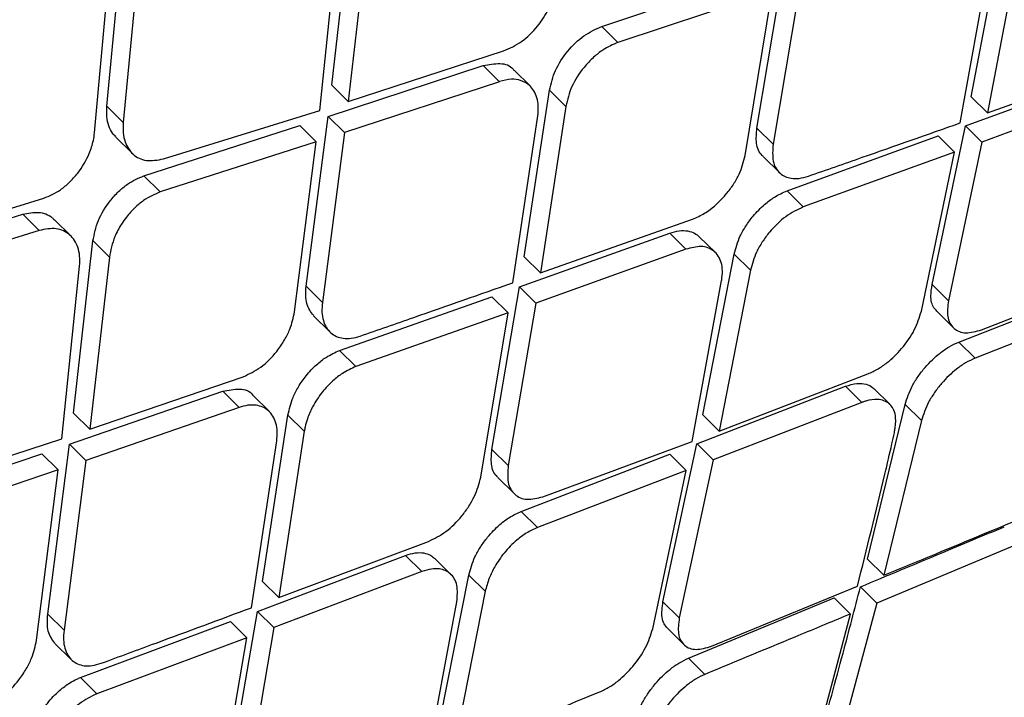
# Model space of a CAD drawing. Extents: x 526 to 613, y 487 to 635.
# Drawn here: x 535 to 536, y 577 to 577 of the extents above; entities that cross this region are included whole.
import ezdxf

# ---------------------------------------------------------------- set-up
doc = ezdxf.new("R2010")
doc.units = 0
doc.header["$MEASUREMENT"] = 0
doc.layers.add('1', color=4, linetype='Continuous')
doc.layers.add('STD TEST', color=3, linetype='Continuous')

# ---------------------------------------------------------------- blocks, each defined once
blk = doc.blocks.new('2023 VANGUARD')
at = {"layer": '1', "color": 3, "linetype": 'Continuous', "lineweight": 25}
for p, q in [((-33.80569, -14.38894), (-33.78871, -14.24091)), ((-33.99912, -14.40691), (-33.98513, -14.25751)), ((-33.77467, -14.25479), (-33.79166, -14.40281)), ((-33.2557, -14.39889), (-33.22923, -14.26023)), ((-33.816, -14.41066), (-33.80057, -14.26232)), ((-33.97103, -14.27144), (-33.98506, -14.42081)), ((-33.21525, -14.27405), (-33.24169, -14.41274)), ((-34.00976, -14.42988), (-33.9959, -14.27876)), ((-33.44013, -14.42576), (-33.41672, -14.28566)), ((-33.26529, -14.42132), (-33.24034, -14.28238)), ((-33.57357, -14.3382), (-33.44079, -14.29376)), ((-33.40271, -14.2995), (-33.42613, -14.43959)), ((-33.4268, -14.3076), (-33.55957, -14.35203)), ((-33.45015, -14.44934), (-33.4268, -14.3076)), ((-33.55957, -14.35203), (-33.57355, -14.33821)), ((-33.79166, -14.40281), (-33.65789, -14.35936)), ((-33.24169, -14.41274), (-33.11185, -14.3654)), ((-33.80894, -14.41566), (-33.67545, -14.37194)), ((-33.66144, -14.38579), (-33.67545, -14.37194)), ((-33.63493, -14.38979), (-33.6489, -14.37598)), ((-33.26068, -14.42388), (-33.13115, -14.37626)), ((-33.66144, -14.38579), (-33.7949, -14.42954)), ((-33.80569, -14.38894), (-33.79166, -14.40281)), ((-33.64022, -14.53652), (-33.61844, -14.39322)), ((-33.60443, -14.40706), (-33.61843, -14.39323)), ((-33.11713, -14.39012), (-33.24667, -14.43775)), ((-33.24169, -14.41274), (-33.2557, -14.3989)), ((-33.98506, -14.42081), (-33.99913, -14.40692)), ((-33.95054, -14.45225), (-33.816, -14.41066)), ((-33.60443, -14.40706), (-33.6262, -14.55037)), ((-33.82781, -14.56184), (-33.80894, -14.41566)), ((-33.7949, -14.42954), (-33.80892, -14.41568)), ((-33.64998, -14.55877), (-33.62853, -14.41515)), ((-33.96727, -14.46675), (-33.83323, -14.42356)), ((-33.8192, -14.43742), (-33.83323, -14.42356)), ((-33.7949, -14.42954), (-33.81379, -14.57569)), ((-33.42614, -14.43959), (-33.44013, -14.42577)), ((-33.28935, -14.56039), (-33.26071, -14.42387)), ((-33.24667, -14.43775), (-33.26067, -14.42391)), ((-33.99155, -14.43343), (-33.97742, -14.44739)), ((-33.8192, -14.43742), (-33.95321, -14.48064)), ((-33.83777, -14.58389), (-33.8192, -14.43742)), ((-33.41419, -14.47975), (-33.28426, -14.4325)), ((-33.27025, -14.44635), (-33.28426, -14.4325)), ((-33.24667, -14.43775), (-33.27533, -14.57425)), ((-33.27025, -14.44635), (-33.40018, -14.49359)), ((-33.2986, -14.58315), (-33.27025, -14.44635)), ((-33.43481, -14.45005), (-33.42075, -14.46395)), ((-33.95321, -14.48063), (-33.96725, -14.46676)), ((-33.40018, -14.49359), (-33.41417, -14.47976)), ((-34.18871, -14.52804), (-34.05345, -14.48607)), ((-34.20517, -14.5417), (-34.07148, -14.49987)), ((-34.05741, -14.51378), (-34.07148, -14.49987)), ((-34.03015, -14.51852), (-34.04416, -14.50467)), ((-33.6262, -14.55037), (-33.4954, -14.50399)), ((-34.05741, -14.51378), (-34.19105, -14.55566)), ((-34.02796, -14.67095), (-34.0111, -14.5228)), ((-33.99704, -14.53669), (-34.01109, -14.5228)), ((-33.64435, -14.56236), (-33.51509, -14.51614)), ((-33.50108, -14.52998), (-33.51509, -14.51614)), ((-33.47577, -14.53282), (-33.48963, -14.51913)), ((-33.50108, -14.52998), (-33.63032, -14.57622)), ((-33.99704, -14.53669), (-34.01391, -14.68483)), ((-33.6262, -14.55037), (-33.64021, -14.53652)), ((-33.48653, -14.67244), (-33.45965, -14.53419)), ((-33.44564, -14.54803), (-33.45965, -14.53419)), ((-34.03792, -14.693), (-34.02262, -14.54454)), ((-33.44564, -14.54803), (-33.47249, -14.68632)), ((-33.49574, -14.69523), (-33.47039, -14.5567)), ((-33.24678, -14.5993), (-33.11929, -14.54964)), ((-33.81379, -14.57569), (-33.82781, -14.56184)), ((-33.66802, -14.70221), (-33.64436, -14.56236)), ((-33.64433, -14.56238), (-33.63032, -14.57622)), ((-33.27533, -14.57425), (-33.28937, -14.56038)), ((-33.26645, -14.60979), (-33.13927, -14.55983)), ((-33.79903, -14.61704), (-33.6681, -14.57079)), ((-33.65408, -14.58464), (-33.6681, -14.5708)), ((-33.12519, -14.57375), (-33.25238, -14.62369)), ((-33.63033, -14.57622), (-33.654, -14.71607)), ((-33.82144, -14.58716), (-33.80737, -14.60107)), ((-33.65408, -14.58464), (-33.78501, -14.6309)), ((-33.67767, -14.72616), (-33.65408, -14.58464)), ((-33.28539, -14.58332), (-33.27117, -14.59737)), ((-33.25238, -14.62369), (-33.26643, -14.6098)), ((-33.79902, -14.61706), (-33.78501, -14.6309)), ((-34.01391, -14.68483), (-33.88193, -14.63961)), ((-33.47249, -14.68632), (-33.34453, -14.63712)), ((-33.49162, -14.69734), (-33.36396, -14.64785)), ((-33.34991, -14.66174), (-33.36396, -14.64785)), ((-33.32557, -14.66362), (-33.33948, -14.64987)), ((-34.0312, -14.69767), (-33.89952, -14.65217)), ((-33.89951, -14.65216), (-33.88548, -14.66603)), ((-33.85937, -14.66965), (-33.87336, -14.65582)), ((-33.88548, -14.66604), (-34.01714, -14.71157)), ((-33.34991, -14.66174), (-33.47756, -14.71124)), ((-33.34492, -14.79643), (-33.31264, -14.66352)), ((-33.29857, -14.67742), (-33.31263, -14.66352)), ((-34.01391, -14.68483), (-34.02796, -14.67095)), ((-33.86535, -14.81569), (-33.84339, -14.67257)), ((-33.82937, -14.68643), (-33.84339, -14.67258)), ((-33.48653, -14.67244), (-33.47249, -14.68632)), ((-33.29857, -14.67742), (-33.3308, -14.81039)), ((-34.17074, -14.7363), (-34.03792, -14.69301)), ((-33.82937, -14.68643), (-33.85131, -14.82957)), ((-34.05008, -14.84384), (-34.0312, -14.69768)), ((-34.01714, -14.71157), (-34.03118, -14.6977)), ((-33.87473, -14.83832), (-33.85312, -14.69486)), ((-33.62416, -14.74288), (-33.49574, -14.69524)), ((-33.52089, -14.83324), (-33.49162, -14.69734)), ((-33.47756, -14.71124), (-33.49159, -14.69737)), ((-34.18746, -14.7508), (-34.05517, -14.70589)), ((-34.04112, -14.71977), (-34.05517, -14.70589)), ((-33.654, -14.71607), (-33.66802, -14.70221)), ((-33.64283, -14.75546), (-33.51484, -14.7063)), ((-33.50079, -14.72018), (-33.51483, -14.7063)), ((-34.01714, -14.71157), (-34.03604, -14.85772)), ((-33.47756, -14.71124), (-33.50681, -14.84715)), ((-34.04112, -14.71977), (-34.17339, -14.76471)), ((-34.05968, -14.86625), (-34.04112, -14.71977)), ((-33.66294, -14.72626), (-33.64884, -14.7402)), ((-33.50079, -14.72018), (-33.62879, -14.76933)), ((-33.52972, -14.85641), (-33.50079, -14.72018)), ((-33.62878, -14.76933), (-33.64281, -14.75547)), ((-33.85131, -14.82957), (-33.72244, -14.78127)), ((-33.21313, -14.78264), (-33.33687, -14.83432)), ((-33.86953, -14.84149), (-33.74221, -14.79335)), ((-33.72817, -14.80722), (-33.74221, -14.79335)), ((-33.7032, -14.80971), (-33.71718, -14.7959)), ((-33.34491, -14.79644), (-33.3308, -14.81039)), ((-33.72817, -14.80722), (-33.85547, -14.85538)), ((-33.71524, -14.94808), (-33.68784, -14.81034)), ((-33.6738, -14.82421), (-33.68784, -14.81034)), ((-33.85131, -14.82957), (-33.86534, -14.8157)), ((-33.47906, -14.87141), (-33.35355, -14.8198)), ((-33.6738, -14.82421), (-33.70116, -14.96199)), ((-33.33687, -14.83432), (-33.35102, -14.82033)), ((-33.72403, -14.97128), (-33.69816, -14.83326)), ((-33.50682, -14.84715), (-33.52089, -14.83324)), ((-33.49892, -14.88172), (-33.37373, -14.82979)), ((-33.3596, -14.84375), (-33.37372, -14.82979)), ((-33.33687, -14.83432), (-33.37146, -14.96338)), ((-34.03604, -14.85772), (-34.05009, -14.84384)), ((-33.89353, -14.98101), (-33.86953, -14.84149)), ((-33.85548, -14.85538), (-33.86951, -14.84151)), ((-33.39422, -14.97436), (-33.3596, -14.84375)), ((-34.02191, -14.89844), (-33.89292, -14.85027)), ((-33.87887, -14.86415), (-33.89292, -14.85028)), ((-33.85548, -14.85538), (-33.87948, -14.9949)), ((-33.51705, -14.85605), (-33.50296, -14.86997)), ((-34.04388, -14.86899), (-34.02979, -14.88293)), ((-33.87888, -14.86415), (-34.00787, -14.91232)), ((-33.90278, -15.00536), (-33.87888, -14.86415)), ((-33.4848, -14.89567), (-33.4989, -14.88174)), ((-34.00787, -14.91232), (-34.0219, -14.89845))]:
    blk.add_line(p, q, dxfattribs=at)
for points, knots in [([(-26.25657, -9.00659), (-26.28639, -9.03262), (-26.34616, -9.08477), (-26.43588, -9.16337), (-26.52589, -9.24245), (-26.61618, -9.32202), (-26.70675, -9.40207), (-26.79761, -9.48261), (-26.96246, -9.62917), (-27.20071, -9.84237), (-27.56336, -10.17021), (-27.97706, -10.54895), (-28.64491, -11.16944), (-29.51041, -11.99309), (-30.38702, -12.85546), (-31.08022, -13.55442), (-31.59577, -14.08289), (-32.10642, -14.61502), (-32.50043, -15.03251), (-32.78012, -15.33225), (-32.94828, -15.5135), (-33.11556, -15.69485), (-33.28196, -15.8763), (-33.44748, -16.05784), (-33.61212, -16.23948), (-33.77589, -16.42122), (-33.93877, -16.60306), (-34.10078, -16.78499), (-34.2619, -16.96703), (-34.42218, -17.14914), (-34.52841, -17.27076), (-34.58149, -17.33153)], [0, 0, 0, 0, 0.010126, 0.020295, 0.030505, 0.040758, 0.051054, 0.061392, 0.071773, 0.107388, 0.142994, 0.196448, 0.250296, 0.375054, 0.500194, 0.562652, 0.625129, 0.687783, 0.750122, 0.771141, 0.792123, 0.813067, 0.833974, 0.854846, 0.875682, 0.896484, 0.917252, 0.937986, 0.958689, 0.97936, 1, 1, 1, 1]), ([(-34.2953, -16.35644), (-34.14823, -16.20119), (-33.85224, -15.88876), (-33.42001, -15.43141), (-33.01014, -14.9978), (-32.63664, -14.60267), (-32.26473, -14.20939), (-31.88595, -13.8093), (-31.49148, -13.39343), (-31.16359, -13.0484), (-30.89979, -12.77112), (-30.69771, -12.5589), (-30.49465, -12.34581), (-30.2801, -12.12086), (-30.04349, -11.87298), (-29.7782, -11.59537), (-29.4728, -11.27614), (-29.12524, -10.91318), (-28.73351, -10.50434), (-28.30692, -10.05918), (-27.85935, -9.59244), (-27.55441, -9.27357), (-27.40314, -9.11539)], [0, 0, 0, 0, 0.064164, 0.129134, 0.188798, 0.243179, 0.292266, 0.351199, 0.408496, 0.464259, 0.494029, 0.523343, 0.552199, 0.582361, 0.616634, 0.655054, 0.697624, 0.749251, 0.805912, 0.867594, 0.93432, 1, 1, 1, 1]), ([(-26.55478, -9.37295), (-26.88226, -9.65981), (-27.5372, -10.23354), (-28.50504, -11.11777), (-29.46085, -12.01809), (-30.40261, -12.93529), (-31.32967, -13.86783), (-32.24048, -14.81509), (-33.13578, -15.77498), (-33.7174, -16.4252), (-34.00821, -16.75031)], [0, 0, 0, 0, 0.125, 0.25, 0.375, 0.5, 0.625, 0.75, 0.875, 1, 1, 1, 1]), ([(-30.89711, -12.69707), (-31.30908, -13.13221), (-31.94241, -13.80118), (-33.07212, -15.01723), (-33.79284, -15.79493), (-34.29483, -16.33661)], [0, 0, 0, 0, 0.360925, 0.55487, 1, 1, 1, 1]), ([(-33.65789, -14.35936), (-33.6527, -14.35705), (-33.64231, -14.35243), (-33.62856, -14.33889), (-33.62139, -14.32778), (-33.61591, -14.31632), (-33.61449, -14.30991), (-33.61321, -14.30416)], [0, 0, 0, 0, 0.249798, 0.499621, 0.721535, 0.74998, 1, 1, 1, 1]), ([(-33.55957, -14.35203), (-33.56394, -14.35392), (-33.57108, -14.357), (-33.58102, -14.36492), (-33.59067, -14.37507), (-33.60028, -14.38994), (-33.60305, -14.40136), (-33.60443, -14.40706)], [0, 0, 0, 0, 0.211973, 0.346755, 0.500459, 0.750277, 1, 1, 1, 1]), ([(-33.67545, -14.37193), (-33.67063, -14.37101), (-33.66094, -14.36914), (-33.65173, -14.3718), (-33.6494, -14.37583), (-33.64918, -14.37621)], [0, 0, 0, 0, 0.472745, 0.950448, 1, 1, 1, 1]), ([(-33.62852, -14.41515), (-33.62827, -14.41232), (-33.62777, -14.40675), (-33.62942, -14.39725), (-33.63431, -14.38906), (-33.64257, -14.38458), (-33.65159, -14.38313), (-33.65792, -14.38483), (-33.66144, -14.38578)], [0, 0, 0, 0, 0.130842, 0.257938, 0.499905, 0.67851, 0.821481, 1, 1, 1, 1]), ([(-33.9914, -14.43327), (-33.99242, -14.43227), (-33.99506, -14.42969), (-33.99775, -14.42379), (-33.99955, -14.41601), (-33.99927, -14.40997), (-33.99913, -14.40692)], [0, 0, 0, 0, 0.171196, 0.440099, 0.716333, 1, 1, 1, 1]), ([(-33.98506, -14.42081), (-33.9852, -14.42388), (-33.98546, -14.42984), (-33.98328, -14.43964), (-33.97733, -14.44906), (-33.96568, -14.45499), (-33.9556, -14.45317), (-33.95054, -14.45225)], [0, 0, 0, 0, 0.138351, 0.268064, 0.500747, 0.749544, 1, 1, 1, 1]), ([(-33.39564, -14.46705), (-33.38025, -14.46166), (-33.33678, -14.44643), (-33.29335, -14.43118), (-33.26528, -14.42132)], [0, 0, 0, 0, 0.3540095, 1, 1, 1, 1]), ([(-34.05345, -14.48607), (-34.04857, -14.484), (-34.04097, -14.48077), (-34.03121, -14.4725), (-34.02651, -14.4673), (-34.02428, -14.46443), (-34.02027, -14.45927), (-34.01477, -14.44983), (-34.01083, -14.43786), (-34.01005, -14.43205), (-34.00976, -14.42988)], [0, 0, 0, 0, 0.232184, 0.361864, 0.499924, 0.500138, 0.500167, 0.749334, 0.906248, 1, 1, 1, 1]), ([(-33.43471, -14.44994), (-33.435, -14.44971), (-33.43816, -14.44728), (-33.44123, -14.43954), (-33.44049, -14.43022), (-33.44013, -14.42577)], [0, 0, 0, 0, 0.051474, 0.547399, 1, 1, 1, 1]), ([(-33.42614, -14.43959), (-33.4265, -14.4447), (-33.42724, -14.45499), (-33.42109, -14.46519), (-33.41246, -14.46911), (-33.40372, -14.46934), (-33.39841, -14.46784), (-33.39564, -14.46706)], [0, 0, 0, 0, 0.248058, 0.499624, 0.726187, 0.857295, 1, 1, 1, 1]), ([(-33.4954, -14.50399), (-33.49359, -14.50327), (-33.48857, -14.50126), (-33.4784, -14.49489), (-33.46801, -14.485), (-33.46011, -14.47417), (-33.45369, -14.4629), (-33.45154, -14.45469), (-33.45014, -14.44934)], [0, 0, 0, 0, 0.090266, 0.25042, 0.499573, 0.63328, 0.761416, 1, 1, 1, 1]), ([(-34.0111, -14.5228), (-34.00993, -14.5169), (-34.00758, -14.50511), (-33.99844, -14.49032), (-33.98938, -14.48031), (-33.97962, -14.47206), (-33.97209, -14.46882), (-33.96727, -14.46674)], [0, 0, 0, 0, 0.250019, 0.499893, 0.639032, 0.768906, 1, 1, 1, 1]), ([(-33.95321, -14.48063), (-33.95807, -14.48273), (-33.96564, -14.486), (-33.97538, -14.49427), (-33.98173, -14.50126), (-33.98759, -14.50961), (-33.99393, -14.52123), (-33.99586, -14.53081), (-33.99704, -14.53669)], [0, 0, 0, 0, 0.232673, 0.362139, 0.500063, 0.593297, 0.750428, 1, 1, 1, 1]), ([(-33.45965, -14.53418), (-33.45823, -14.52896), (-33.45603, -14.52091), (-33.44962, -14.50974), (-33.44272, -14.50033), (-33.43429, -14.49174), (-33.42425, -14.48417), (-33.41778, -14.48132), (-33.41419, -14.47974)], [0, 0, 0, 0, 0.235176, 0.363145, 0.497736, 0.679267, 0.822237, 1, 1, 1, 1]), ([(-34.07148, -14.49986), (-34.0669, -14.49897), (-34.05744, -14.49714), (-34.04837, -14.50039), (-34.04495, -14.50416), (-34.04433, -14.50484)], [0, 0, 0, 0, 0.435005, 0.898031, 1, 1, 1, 1]), ([(-33.40018, -14.49359), (-33.40524, -14.49599), (-33.41537, -14.50079), (-33.42756, -14.51266), (-33.43552, -14.52345), (-33.44198, -14.53468), (-33.4442, -14.54278), (-33.44564, -14.54803)], [0, 0, 0, 0, 0.249533, 0.499107, 0.634228, 0.76304, 1, 1, 1, 1]), ([(-34.02261, -14.54453), (-34.02249, -14.5415), (-34.02224, -14.53563), (-34.02446, -14.52593), (-34.03047, -14.51663), (-34.04225, -14.51088), (-34.05236, -14.51281), (-34.0574, -14.51377)], [0, 0, 0, 0, 0.137589, 0.267052, 0.50074, 0.751138, 1, 1, 1, 1]), ([(-33.51509, -14.51613), (-33.51229, -14.51531), (-33.50679, -14.51371), (-33.49953, -14.51396), (-33.49369, -14.5157), (-33.49095, -14.51812), (-33.48971, -14.51922)], [0, 0, 0, 0, 0.273895, 0.537625, 0.791219, 1, 1, 1, 1]), ([(-33.47038, -14.5567), (-33.47005, -14.55393), (-33.4694, -14.54843), (-33.47091, -14.53909), (-33.4764, -14.5306), (-33.4875, -14.52633), (-33.49661, -14.52878), (-33.50108, -14.52998)], [0, 0, 0, 0, 0.134262, 0.265926, 0.520323, 0.764906, 1, 1, 1, 1]), ([(-33.82129, -14.58704), (-33.82369, -14.58394), (-33.8286, -14.57759), (-33.82808, -14.56717), (-33.82781, -14.56184)], [0, 0, 0, 0, 0.48915, 1, 1, 1, 1]), ([(-33.78123, -14.60471), (-33.76589, -14.59935), (-33.72212, -14.58405), (-33.67839, -14.56872), (-33.64998, -14.55877)], [0, 0, 0, 0, 0.35045, 1, 1, 1, 1]), ([(-33.28522, -14.58317), (-33.28613, -14.58225), (-33.28922, -14.57911), (-33.29108, -14.57142), (-33.28988, -14.56369), (-33.28937, -14.56038)], [0, 0, 0, 0, 0.190372, 0.653104, 1, 1, 1, 1]), ([(-33.27533, -14.57425), (-33.27592, -14.57903), (-33.27682, -14.58637), (-33.27419, -14.59381), (-33.26972, -14.59956), (-33.26094, -14.60319), (-33.25151, -14.6006), (-33.24679, -14.5993)], [0, 0, 0, 0, 0.238548, 0.366971, 0.501203, 0.750423, 1, 1, 1, 1]), ([(-33.81379, -14.57569), (-33.81403, -14.57852), (-33.8145, -14.5841), (-33.81284, -14.59363), (-33.80744, -14.60273), (-33.79811, -14.60679), (-33.78901, -14.60692), (-33.78385, -14.60546), (-33.78123, -14.60471)], [0, 0, 0, 0, 0.129971, 0.256799, 0.500113, 0.74002, 0.867613, 1, 1, 1, 1]), ([(-33.88193, -14.63962), (-33.87681, -14.63724), (-33.86656, -14.63249), (-33.85428, -14.62007), (-33.84636, -14.60845), (-33.84052, -14.59683), (-33.83881, -14.58882), (-33.83776, -14.58389)], [0, 0, 0, 0, 0.24957, 0.499109, 0.651192, 0.7855, 1, 1, 1, 1]), ([(-33.34453, -14.63713), (-33.34166, -14.63584), (-33.33618, -14.63339), (-33.32618, -14.62636), (-33.31483, -14.61534), (-33.30365, -14.5994), (-33.30028, -14.58855), (-33.2986, -14.58315)], [0, 0, 0, 0, 0.145657, 0.277725, 0.500267, 0.751414, 1, 1, 1, 1]), ([(-33.31264, -14.66352), (-33.31095, -14.65826), (-33.30838, -14.6503), (-33.30159, -14.63936), (-33.29387, -14.62933), (-33.28458, -14.62043), (-33.27457, -14.61346), (-33.26922, -14.61104), (-33.26645, -14.60979)], [0, 0, 0, 0, 0.244827, 0.370923, 0.498981, 0.728007, 0.858738, 1, 1, 1, 1]), ([(-33.84339, -14.67257), (-33.84225, -14.66754), (-33.84041, -14.65945), (-33.83441, -14.64788), (-33.82769, -14.63812), (-33.81949, -14.6295), (-33.80965, -14.62174), (-33.80293, -14.61876), (-33.79904, -14.61704)], [0, 0, 0, 0, 0.220384, 0.353899, 0.501997, 0.669236, 0.808112, 1, 1, 1, 1]), ([(-33.25238, -14.62369), (-33.25512, -14.62493), (-33.26041, -14.62731), (-33.2704, -14.63424), (-33.27972, -14.64313), (-33.28746, -14.6532), (-33.29429, -14.66415), (-33.29687, -14.67214), (-33.29857, -14.67742)], [0, 0, 0, 0, 0.139452, 0.269376, 0.499784, 0.627877, 0.75425, 1, 1, 1, 1]), ([(-33.78501, -14.63089), (-33.78888, -14.63261), (-33.79559, -14.63559), (-33.80549, -14.64338), (-33.81456, -14.65295), (-33.82203, -14.66435), (-33.8265, -14.67469), (-33.82846, -14.68179), (-33.82913, -14.68522), (-33.82937, -14.68643)], [0, 0, 0, 0, 0.190542, 0.330549, 0.500115, 0.694294, 0.842433, 0.944356, 1, 1, 1, 1]), ([(-33.89951, -14.65216), (-33.89464, -14.65116), (-33.88493, -14.64918), (-33.87587, -14.65181), (-33.87368, -14.65573), (-33.87354, -14.65597)], [0, 0, 0, 0, 0.486271, 0.968292, 1, 1, 1, 1]), ([(-33.36396, -14.64785), (-33.36056, -14.6468), (-33.35405, -14.64479), (-33.34625, -14.64572), (-33.34151, -14.64761), (-33.33993, -14.64963), (-33.33963, -14.65001)], [0, 0, 0, 0, 0.340075, 0.651634, 0.934644, 1, 1, 1, 1]), ([(-33.32163, -14.68652), (-33.32145, -14.68531), (-33.32095, -14.68191), (-33.32045, -14.6762), (-33.32153, -14.6689), (-33.32615, -14.66174), (-33.33494, -14.65845), (-33.34361, -14.65959), (-33.3483, -14.66113), (-33.34949, -14.66158), (-33.3498, -14.66169), (-33.34987, -14.66172), (-33.3499, -14.66173), (-33.3499, -14.66173), (-33.3499, -14.66174), (-33.3499, -14.66174)], [0, 0, 0, 0, 0.056559, 0.158919, 0.307192, 0.501257, 0.749971, 0.936853, 0.983969, 0.995871, 0.998907, 0.999697, 0.999909, 0.999989, 1, 1, 1, 1]), ([(-33.85312, -14.69485), (-33.85286, -14.69207), (-33.85235, -14.68656), (-33.85393, -14.67708), (-33.85928, -14.66798), (-33.86865, -14.66394), (-33.87776, -14.66384), (-33.88288, -14.66529), (-33.88548, -14.66603)], [0, 0, 0, 0, 0.129027, 0.255549, 0.500114, 0.74185, 0.868991, 1, 1, 1, 1]), ([(-33.35355, -14.8198), (-33.34556, -14.78776), (-33.33545, -14.74721), (-33.32523, -14.70289), (-33.32228, -14.69078), (-33.3217, -14.68697), (-33.32163, -14.68653)], [0, 0, 0, 0, 0.727017, 0.920234, 0.990674, 1, 1, 1, 1]), ([(-33.66282, -14.72612), (-33.66318, -14.72583), (-33.6663, -14.72338), (-33.66921, -14.71571), (-33.6684, -14.70655), (-33.66802, -14.70221)], [0, 0, 0, 0, 0.065653, 0.558091, 1, 1, 1, 1]), ([(-33.654, -14.71607), (-33.65439, -14.72114), (-33.65518, -14.73142), (-33.64898, -14.74167), (-33.63837, -14.74645), (-33.6289, -14.74407), (-33.62416, -14.74288)], [0, 0, 0, 0, 0.247049, 0.500285, 0.750026, 1, 1, 1, 1]), ([(-33.72245, -14.78127), (-33.71743, -14.77881), (-33.70742, -14.7739), (-33.69545, -14.76192), (-33.68765, -14.75111), (-33.68125, -14.73978), (-33.67908, -14.73154), (-33.67767, -14.72615)], [0, 0, 0, 0, 0.249779, 0.499107, 0.631751, 0.759606, 1, 1, 1, 1]), ([(-33.68785, -14.81034), (-33.68642, -14.80514), (-33.68422, -14.79713), (-33.6779, -14.78597), (-33.67089, -14.77625), (-33.66233, -14.76739), (-33.65234, -14.75981), (-33.64619, -14.75699), (-33.64283, -14.75545)], [0, 0, 0, 0, 0.234131, 0.361315, 0.494968, 0.689991, 0.830488, 1, 1, 1, 1]), ([(-33.33079, -14.81039), (-33.31587, -14.80421), (-33.2741, -14.78693), (-33.23237, -14.76963), (-33.20555, -14.75851)], [0, 0, 0, 0, 0.35742, 1, 1, 1, 1]), ([(-33.35102, -14.82033), (-33.32791, -14.8107), (-33.28663, -14.79349), (-33.24542, -14.77624), (-33.22729, -14.76865)], [0, 0, 0, 0, 0.56, 1, 1, 1, 1]), ([(-33.62878, -14.76933), (-33.632, -14.77079), (-33.63795, -14.7735), (-33.64787, -14.7809), (-33.65744, -14.79065), (-33.66536, -14.80214), (-33.67089, -14.81369), (-33.67278, -14.82051), (-33.6738, -14.82421)], [0, 0, 0, 0, 0.162409, 0.300037, 0.500165, 0.683109, 0.828227, 1, 1, 1, 1]), ([(-33.74221, -14.79334), (-33.73939, -14.79246), (-33.73386, -14.79075), (-33.72664, -14.79096), (-33.72098, -14.79264), (-33.7184, -14.795), (-33.71728, -14.79602)], [0, 0, 0, 0, 0.280204, 0.548387, 0.804585, 1, 1, 1, 1]), ([(-33.69816, -14.83326), (-33.69775, -14.82828), (-33.69713, -14.82073), (-33.70018, -14.81319), (-33.70467, -14.80759), (-33.7115, -14.80473), (-33.72009, -14.8047), (-33.72539, -14.80635), (-33.72817, -14.80722)], [0, 0, 0, 0, 0.24442, 0.371001, 0.500189, 0.723205, 0.854985, 1, 1, 1, 1]), ([(-33.38565, -14.94936), (-33.37903, -14.92544), (-33.36722, -14.88274), (-33.35597, -14.8394), (-33.35102, -14.82033)], [0, 0, 0, 0, 0.56, 1, 1, 1, 1]), ([(-33.51695, -14.85596), (-33.51799, -14.85478), (-33.52019, -14.85229), (-33.52243, -14.84515), (-33.5215, -14.83793), (-33.52089, -14.83324)], [0, 0, 0, 0, 0.239155, 0.506037, 1, 1, 1, 1]), ([(-34.04381, -14.86894), (-34.04618, -14.86577), (-34.05092, -14.85943), (-34.05036, -14.84903), (-34.05009, -14.84384)], [0, 0, 0, 0, 0.500331, 1, 1, 1, 1]), ([(-34.00406, -14.88616), (-33.98833, -14.88035), (-33.9452, -14.86442), (-33.9021, -14.84846), (-33.87473, -14.83832)], [0, 0, 0, 0, 0.3646985, 1, 1, 1, 1]), ([(-33.3596, -14.84375), (-33.3738, -14.84964), (-33.41552, -14.86696), (-33.45726, -14.88426), (-33.48481, -14.89567)], [0, 0, 0, 0, 0.34024, 1, 1, 1, 1]), ([(-33.50682, -14.84715), (-33.50744, -14.85188), (-33.50839, -14.85918), (-33.50588, -14.8665), (-33.50155, -14.87212), (-33.49297, -14.87554), (-33.4837, -14.87279), (-33.47906, -14.87141)], [0, 0, 0, 0, 0.237845, 0.366422, 0.501168, 0.750403, 1, 1, 1, 1]), ([(-34.03604, -14.85772), (-34.03628, -14.86051), (-34.03675, -14.86604), (-34.03517, -14.87555), (-34.0299, -14.88455), (-34.02074, -14.88848), (-34.01179, -14.8885), (-34.00668, -14.88696), (-34.00406, -14.88616)], [0, 0, 0, 0, 0.128517, 0.254834, 0.50001, 0.737597, 0.865803, 1, 1, 1, 1]), ([(-33.57526, -14.91077), (-33.57246, -14.90945), (-33.5671, -14.90694), (-33.55723, -14.89981), (-33.54598, -14.88867), (-33.53484, -14.87262), (-33.53142, -14.86179), (-33.52972, -14.85641)], [0, 0, 0, 0, 0.144756, 0.276526, 0.500307, 0.75135, 1, 1, 1, 1]), ([(-34.10332, -14.92249), (-34.09827, -14.92005), (-34.08817, -14.91516), (-34.07617, -14.90272), (-34.06844, -14.89125), (-34.06255, -14.87959), (-34.06079, -14.8714), (-34.05968, -14.86625)], [0, 0, 0, 0, 0.249635, 0.499222, 0.644571, 0.776627, 1, 1, 1, 1]), ([(-33.54475, -14.9358), (-33.54303, -14.93055), (-33.54043, -14.9226), (-33.53364, -14.91164), (-33.52597, -14.90156), (-33.51677, -14.89257), (-33.50689, -14.88549), (-33.50164, -14.88301), (-33.49892, -14.88172)], [0, 0, 0, 0, 0.245382, 0.371245, 0.498998, 0.728233, 0.8589, 1, 1, 1, 1]), ([(-33.4848, -14.89567), (-33.48749, -14.89694), (-33.49269, -14.89939), (-33.50254, -14.90643), (-33.51177, -14.91541), (-33.51947, -14.92552), (-33.52629, -14.93651), (-33.52891, -14.94448), (-33.53063, -14.94975)], [0, 0, 0, 0, 0.139275, 0.269148, 0.499874, 0.627585, 0.75383, 1, 1, 1, 1]), ([(-34.06576, -14.95448), (-34.06458, -14.94932), (-34.06271, -14.94115), (-34.05672, -14.92957), (-34.04973, -14.91925), (-34.04083, -14.90988), (-34.03199, -14.90338), (-34.02595, -14.90007), (-34.02294, -14.89885), (-34.02192, -14.89844)], [0, 0, 0, 0, 0.225381, 0.356643, 0.499895, 0.697692, 0.847107, 0.947924, 1, 1, 1, 1]), ([(-34.00787, -14.91232), (-34.01289, -14.91478), (-34.02293, -14.91971), (-34.03493, -14.93209), (-34.04269, -14.94349), (-34.04867, -14.95509), (-34.05053, -14.96323), (-34.05171, -14.96837)], [0, 0, 0, 0, 0.249597, 0.49915, 0.643396, 0.775169, 1, 1, 1, 1]), ([(-33.70116, -14.96199), (-33.68571, -14.95572), (-33.64372, -14.93866), (-33.60177, -14.92157), (-33.57526, -14.91077)], [0, 0, 0, 0, 0.3679906, 1, 1, 1, 1])]:
    blk.add_open_spline(points, degree=3, knots=knots, dxfattribs=at)
blk.add_open_spline([(-33.61844, -14.39322), (-33.6171, -14.38747), (-33.61443, -14.37596), (-33.60334, -14.35917), (-33.58899, -14.34528), (-33.57871, -14.34056), (-33.57357, -14.33819)], degree=3, dxfattribs=at)
blk = doc.blocks.new('2023 VANGUARD HL')
at = {"layer": 'STD TEST', "color": 1}
blk.add_blockref('2023 VANGUARD', (43.5708, 87.1416), dxfattribs=at)

msp = doc.modelspace()

# ---------------------------------------------------------------- block references
at = {"layer": '1'}
msp.add_blockref('2023 VANGUARD HL', (525.54859, 504.50923), dxfattribs=at)

doc.saveas('drawing.dxf')
